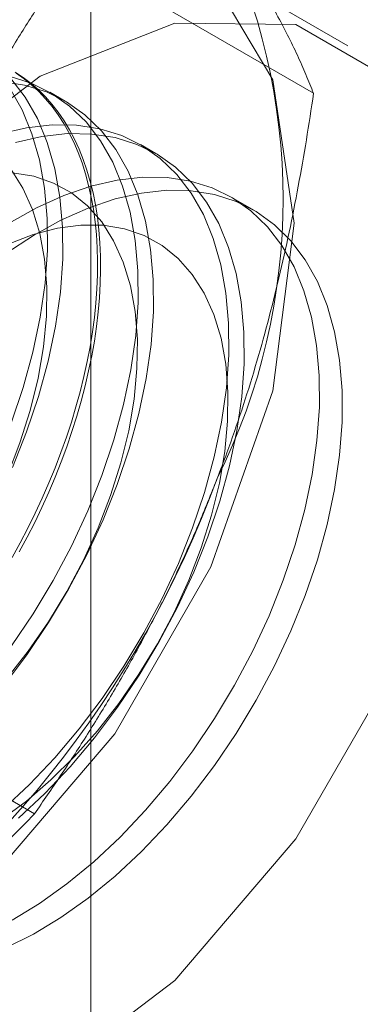
# Model space of a CAD drawing. Units: millimetres. Extents: x 63 to 8560, y 73 to 6155.
# Drawn here: x 7775 to 7778, y 3630 to 3638 of the extents above; entities that cross this region are included whole.
import ezdxf

# ---------------------------------------------------------------- set-up
doc = ezdxf.new("R2010")
doc.units = ezdxf.units.MM
doc.header["$LTSCALE"] = 5

msp = doc.modelspace()

# ---------------------------------------------------------------- linework, layer by layer
at = {"color": 7, "linetype": 'Continuous', "lineweight": 18}
for p, q in [((7775.9152, 3012.6346), (7775.9152, 4274.8979)), ((7777.9191, 3637.3503), (7776.5049, 3638.1667)), ((7777.6515, 3636.9802), (7775.7795, 3638.0609)), ((7775.7135, 3636.9201), (7775.5939, 3636.9891)), ((7776.4206, 3636.5119), (7776.3011, 3636.5809)), ((7777.1858, 3636.0702), (7777.0082, 3636.1727)), ((7775.4741, 3631.3684), (7773.6022, 3632.449))]:
    msp.add_line(p, q, dxfattribs=at)
at = {"color": 7, "linetype": 'Continuous', "lineweight": 18, "flags": 128}
for points in [[(7770.7109, 3632.0503), (7770.8771, 3633.3574), (7771.3592, 3634.7283), (7772.11, 3636.0289), (7773.0562, 3637.1318), (7774.105, 3637.9291), (7775.1539, 3638.3428), (7776.1001, 3638.3323), (7776.8509, 3637.8986), (7777.333, 3637.0844), (7777.4992, 3635.9691), (7777.333, 3634.662), (7776.8509, 3633.2911), (7776.1001, 3631.9905), (7775.1539, 3630.8876), (7774.105, 3630.0903), (7773.0562, 3629.6767), (7772.11, 3629.6872), (7771.3592, 3630.1208), (7770.8771, 3630.9351), (7770.7109, 3632.0503)], [(7772.1251, 3631.2339), (7772.2913, 3632.541), (7772.7734, 3633.9119), (7773.5243, 3635.2125), (7774.4704, 3636.3154), (7775.5193, 3637.1127), (7776.5681, 3637.5264), (7777.5143, 3637.5159), (7778.2652, 3637.0822), (7778.7473, 3636.2679), (7778.9134, 3635.1527), (7778.7473, 3633.8456), (7778.2652, 3632.4747), (7777.5143, 3631.1741), (7776.5681, 3630.0712), (7775.5193, 3629.2739), (7774.4704, 3628.8603), (7773.5243, 3628.8708), (7772.7734, 3629.3044), (7772.2913, 3630.1187), (7772.1251, 3631.2339)], [(7775.3323, 3637.1379), (7775.3937, 3637.0944), (7775.4525, 3637.0466), (7775.5084, 3636.9945), (7775.5615, 3636.9384), (7775.6115, 3636.8782), (7775.6586, 3636.814), (7775.7025, 3636.7461), (7775.7432, 3636.6743), (7775.7806, 3636.5989), (7775.8148, 3636.52), (7775.8456, 3636.4377), (7775.873, 3636.3522), (7775.897, 3636.2634), (7775.9174, 3636.1717), (7775.9344, 3636.0771), (7775.9478, 3635.9798), (7775.9576, 3635.8799), (7775.9639, 3635.7775), (7775.9666, 3635.6729), (7775.9657, 3635.5662), (7775.9612, 3635.4575), (7775.9532, 3635.347), (7775.9415, 3635.2349), (7775.9263, 3635.1214), (7775.9076, 3635.0066), (7775.8854, 3634.8907), (7775.8597, 3634.7739), (7775.8306, 3634.6564), (7775.7981, 3634.5382), (7775.7623, 3634.4197), (7775.7232, 3634.301), (7775.6809, 3634.1823), (7775.6354, 3634.0637), (7775.5869, 3633.9455), (7775.5353, 3633.8277), (7775.4808, 3633.7107), (7775.4235, 3633.5946), (7775.3634, 3633.4795), (7775.3006, 3633.3656)], [(7775.3245, 3637.1443), (7775.3873, 3637.1029), (7775.4474, 3637.0572), (7775.5048, 3637.0072), (7775.5593, 3636.9531), (7775.6108, 3636.895), (7775.6594, 3636.8328), (7775.7049, 3636.7667), (7775.7472, 3636.6968), (7775.7863, 3636.6233), (7775.8221, 3636.5461), (7775.8546, 3636.4655), (7775.8837, 3636.3815), (7775.9094, 3636.2944), (7775.9316, 3636.2041), (7775.9503, 3636.1109), (7775.9655, 3636.0149), (7775.9771, 3635.9163), (7775.9852, 3635.8151), (7775.9897, 3635.7117), (7775.9906, 3635.606), (7775.9879, 3635.4982), (7775.9816, 3635.3886), (7775.9717, 3635.2774), (7775.9583, 3635.1645), (7775.9414, 3635.0504), (7775.9209, 3634.935), (7775.8969, 3634.8186), (7775.8696, 3634.7014), (7775.8387, 3634.5835), (7775.8046, 3634.4652), (7775.7671, 3634.3466), (7775.7264, 3634.2278), (7775.6825, 3634.1091), (7775.6355, 3633.9907), (7775.5854, 3633.8727), (7775.5324, 3633.7553), (7775.4764, 3633.6387), (7775.4177, 3633.5231), (7775.3562, 3633.4086)], [(7775.2352, 3632.3687), (7775.4154, 3632.6072), (7775.5843, 3632.8575), (7775.7404, 3633.1176), (7775.8824, 3633.3853), (7776.0093, 3633.6584), (7776.1199, 3633.9345), (7776.2133, 3634.2115), (7776.2888, 3634.487), (7776.3457, 3634.7587), (7776.3836, 3635.0245), (7776.402, 3635.282), (7776.401, 3635.5291), (7776.3805, 3635.7639), (7776.3406, 3635.9843), (7776.2817, 3636.1886), (7776.2043, 3636.375), (7776.1091, 3636.542), (7775.9967, 3636.6882), (7775.8682, 3636.8124), (7775.7246, 3636.9136), (7775.5671, 3636.9909), (7775.397, 3637.0438), (7775.2157, 3637.0716)], [(7775.2959, 3632.6762), (7775.4647, 3632.9266), (7775.6208, 3633.1867), (7775.7629, 3633.4543), (7775.8897, 3633.7274), (7776.0003, 3634.0035), (7776.0938, 3634.2805), (7776.1692, 3634.556), (7776.2261, 3634.8278), (7776.264, 3635.0935), (7776.2825, 3635.351), (7776.2815, 3635.5982), (7776.2609, 3635.8329), (7776.221, 3636.0534), (7776.1622, 3636.2576), (7776.0848, 3636.444), (7775.9895, 3636.611), (7775.8772, 3636.7573), (7775.7486, 3636.8815), (7775.605, 3636.9827), (7775.4475, 3637.06), (7775.2774, 3637.1128)], [(7775.3022, 3634.0666), (7775.4128, 3634.3427), (7775.5062, 3634.6197), (7775.5817, 3634.8952), (7775.6386, 3635.1669), (7775.6764, 3635.4327), (7775.6949, 3635.6902), (7775.6939, 3635.9373), (7775.6734, 3636.1721), (7775.6335, 3636.3926), (7775.5746, 3636.5968), (7775.4972, 3636.7832), (7775.402, 3636.9502), (7775.2896, 3637.0964)], [(7775.2932, 3634.4117), (7775.3867, 3634.6887), (7775.4621, 3634.9642), (7775.519, 3635.236), (7775.5569, 3635.5017), (7775.5754, 3635.7592), (7775.5743, 3636.0064), (7775.5538, 3636.2411), (7775.5139, 3636.4616), (7775.4551, 3636.6658), (7775.3777, 3636.8522), (7775.2824, 3637.0192)], [(7775.2295, 3631.404), (7775.4345, 3631.5956), (7775.6328, 3631.8047), (7775.8228, 3632.0295), (7776.003, 3632.268), (7776.1718, 3632.5184), (7776.3279, 3632.7785), (7776.47, 3633.0461), (7776.5969, 3633.3192), (7776.7075, 3633.5953), (7776.8009, 3633.8723), (7776.8764, 3634.1478), (7776.9333, 3634.4196), (7776.9711, 3634.6853), (7776.9896, 3634.9428), (7776.9886, 3635.19), (7776.968, 3635.4247), (7776.9282, 3635.6452), (7776.8693, 3635.8494), (7776.7919, 3636.0358), (7776.6966, 3636.2028), (7776.5843, 3636.3491), (7776.4557, 3636.4733), (7776.3121, 3636.5744), (7776.1546, 3636.6518), (7775.9845, 3636.7046), (7775.8032, 3636.7324), (7775.6123, 3636.7351), (7775.4132, 3636.7126), (7775.2077, 3636.6651)], [(7775.3491, 3631.3349), (7775.554, 3631.5266), (7775.7523, 3631.7357), (7775.9424, 3631.9605), (7776.1225, 3632.199), (7776.2914, 3632.4493), (7776.4475, 3632.7094), (7776.5896, 3632.9771), (7776.7164, 3633.2502), (7776.827, 3633.5263), (7776.9204, 3633.8033), (7776.9959, 3634.0788), (7777.0528, 3634.3505), (7777.0907, 3634.6163), (7777.1091, 3634.8738), (7777.1081, 3635.1209), (7777.0876, 3635.3557), (7777.0477, 3635.5761), (7776.9888, 3635.7804), (7776.9114, 3635.9668), (7776.8162, 3636.1338), (7776.7038, 3636.28), (7776.5753, 3636.4042), (7776.4317, 3636.5054), (7776.2742, 3636.5827), (7776.1041, 3636.6355), (7775.9228, 3636.6634), (7775.7318, 3636.6661), (7775.5328, 3636.6436), (7775.3272, 3636.5961)], [(7775.2638, 3634.0039), (7775.3614, 3634.2568), (7775.4412, 3634.51), (7775.5025, 3634.7606), (7775.5446, 3635.0063), (7775.5671, 3635.2444), (7775.5698, 3635.4726), (7775.5526, 3635.6884), (7775.5157, 3635.8897), (7775.4595, 3636.0744), (7775.3845, 3636.2406), (7775.2916, 3636.3866)], [(7775.2579, 3632.4224), (7775.4259, 3632.6366), (7775.5827, 3632.8635), (7775.7268, 3633.1005), (7775.8566, 3633.3454), (7775.9709, 3633.5957), (7776.0685, 3633.8486), (7776.1483, 3634.1018), (7776.2096, 3634.3524), (7776.2517, 3634.5981), (7776.2742, 3634.8362), (7776.2769, 3635.0644), (7776.2597, 3635.2802), (7776.2228, 3635.4815), (7776.1666, 3635.6662), (7776.0916, 3635.8324), (7775.9987, 3635.9784), (7775.8888, 3636.1027), (7775.763, 3636.204), (7775.6226, 3636.2813), (7775.469, 3636.3338), (7775.3039, 3636.361)], [(7775.2993, 3630.5401), (7775.5137, 3630.6707), (7775.7268, 3630.823), (7775.9366, 3630.9957), (7776.1416, 3631.1874), (7776.3399, 3631.3965), (7776.5299, 3631.6213), (7776.7101, 3631.8598), (7776.8789, 3632.1102), (7777.035, 3632.3702), (7777.1771, 3632.6379), (7777.304, 3632.911), (7777.4146, 3633.1871), (7777.508, 3633.4641), (7777.5835, 3633.7396), (7777.6404, 3634.0113), (7777.6782, 3634.2771), (7777.6967, 3634.5346), (7777.6957, 3634.7818), (7777.6751, 3635.0165), (7777.6353, 3635.237), (7777.5764, 3635.4412), (7777.499, 3635.6276), (7777.4037, 3635.7946), (7777.2914, 3635.9408), (7777.1629, 3636.0651), (7777.0192, 3636.1662), (7776.8617, 3636.2436), (7776.6916, 3636.2964), (7776.5103, 3636.3242), (7776.3194, 3636.3269), (7776.1203, 3636.3044), (7775.9148, 3636.2569), (7775.7045, 3636.1847), (7775.4912, 3636.0886), (7775.2767, 3635.9692)], [(7775.2515, 3635.733), (7775.4656, 3635.8735), (7775.6801, 3635.9917), (7775.8933, 3636.0866), (7776.1033, 3636.1574), (7776.3086, 3636.2037), (7776.5073, 3636.2249), (7776.6978, 3636.2208), (7776.8785, 3636.1917), (7777.048, 3636.1376), (7777.2048, 3636.059), (7777.3476, 3635.9565), (7777.4753, 3635.8311), (7777.5868, 3635.6838), (7777.6811, 3635.5158), (7777.7576, 3635.3284), (7777.8155, 3635.1232), (7777.8543, 3634.902), (7777.8738, 3634.6665), (7777.8738, 3634.4187), (7777.8543, 3634.1607), (7777.8155, 3633.8946), (7777.7576, 3633.6227), (7777.6811, 3633.347), (7777.5868, 3633.07), (7777.4753, 3632.794), (7777.3476, 3632.5212), (7777.2048, 3632.2538), (7777.048, 3631.9942), (7776.8785, 3631.7444), (7776.6978, 3631.5065), (7776.5073, 3631.2826), (7776.3086, 3631.0744), (7776.1033, 3630.8836), (7775.8933, 3630.712), (7775.6801, 3630.5608), (7775.4656, 3630.4313), (7775.2515, 3630.3246)], [(7775.2177, 3631.3248), (7775.4121, 3631.4683), (7775.6027, 3631.6322), (7775.7877, 3631.8148), (7775.965, 3632.0142), (7776.133, 3632.2284), (7776.2898, 3632.4552), (7776.4339, 3632.6923), (7776.5637, 3632.9372), (7776.678, 3633.1874), (7776.7756, 3633.4404), (7776.8554, 3633.6935), (7776.9167, 3633.9442), (7776.9588, 3634.1899), (7776.9813, 3634.428), (7776.984, 3634.6562), (7776.9668, 3634.872), (7776.9299, 3635.0733), (7776.8737, 3635.258), (7776.7987, 3635.4242), (7776.7058, 3635.5702), (7776.5959, 3635.6945), (7776.4701, 3635.7958), (7776.3297, 3635.8731), (7776.1761, 3635.9256), (7776.011, 3635.9528), (7775.836, 3635.9543), (7775.6529, 3635.9302), (7775.4636, 3635.8807), (7775.27, 3635.8063)]]:
    msp.add_lwpolyline(points, dxfattribs=at)
at = {"color": 7, "linetype": 'Continuous', "lineweight": 18}
for centre, radius, start, end in [((7772.5445, 3636.1573), 4.8692, 333.43642, 26.56358), ((7769.2246, 3636.8055), 8.1787, 302.62208, 339.78878)]:
    msp.add_arc(centre, radius, start, end, dxfattribs=at)
for points, knots in [([(7777.6515, 3636.9802), (7777.6323, 3637.0284), (7777.5939, 3637.1247), (7777.5263, 3637.2761), (7777.4502, 3637.4332), (7777.3638, 3637.5977), (7777.2665, 3637.7697), (7777.1569, 3637.9501), (7777.036, 3638.1377), (7776.9451, 3638.2691), (7776.8996, 3638.3348)], [0, 0, 0, 0, 0.123627, 0.247252, 0.371298, 0.49534, 0.621101, 0.746858, 0.87343, 1, 1, 1, 1]), ([(7774.354, 3635.4494), (7774.3802, 3635.5157), (7774.4493, 3635.6907), (7774.5696, 3635.9695), (7774.7169, 3636.2845), (7774.8735, 3636.5935), (7775.0393, 3636.8977), (7775.2136, 3637.1967), (7775.3958, 3637.4908), (7775.5841, 3637.7793), (7775.7144, 3637.967), (7775.7795, 3638.0609)], [0, 0, 0, 0, 0.070004, 0.184894, 0.299785, 0.415301, 0.530821, 0.647921, 0.765024, 0.882511, 1, 1, 1, 1]), ([(7776.8996, 3633.9799), (7776.9251, 3634.0466), (7776.9922, 3634.2227), (7777.0927, 3634.5129), (7777.199, 3634.8516), (7777.2956, 3635.1952), (7777.3834, 3635.5446), (7777.4624, 3635.8985), (7777.5333, 3636.2568), (7777.5968, 3636.6174), (7777.6333, 3636.8593), (7777.6515, 3636.9802)], [0, 0, 0, 0, 0.070004, 0.184894, 0.299785, 0.415301, 0.530821, 0.647921, 0.765024, 0.882511, 1, 1, 1, 1]), ([(7775.4741, 3631.3684), (7775.5426, 3631.4672), (7775.6797, 3631.6648), (7775.8778, 3631.9696), (7776.0695, 3632.2812), (7776.2542, 3632.6022), (7776.4308, 3632.9324), (7776.5984, 3633.2728), (7776.7562, 3633.6213), (7776.8518, 3633.8603), (7776.8996, 3633.9799)], [0, 0, 0, 0, 0.123627, 0.247252, 0.371298, 0.49534, 0.621101, 0.746858, 0.87343, 1, 1, 1, 1]), ([(7773.6336, 3629.917), (7773.7311, 3629.9748), (7773.9263, 3630.0905), (7774.1927, 3630.2676), (7774.4389, 3630.4444), (7774.6652, 3630.6202), (7774.8816, 3630.8009), (7775.0883, 3630.9863), (7775.2867, 3631.1755), (7775.4117, 3631.3041), (7775.4741, 3631.3684)], [0, 0, 0, 0, 0.134059, 0.268388, 0.389704, 0.511066, 0.632394, 0.754915, 0.877467, 1, 1, 1, 1])]:
    msp.add_open_spline(points, degree=3, knots=knots, dxfattribs=at)

doc.saveas('drawing.dxf')
